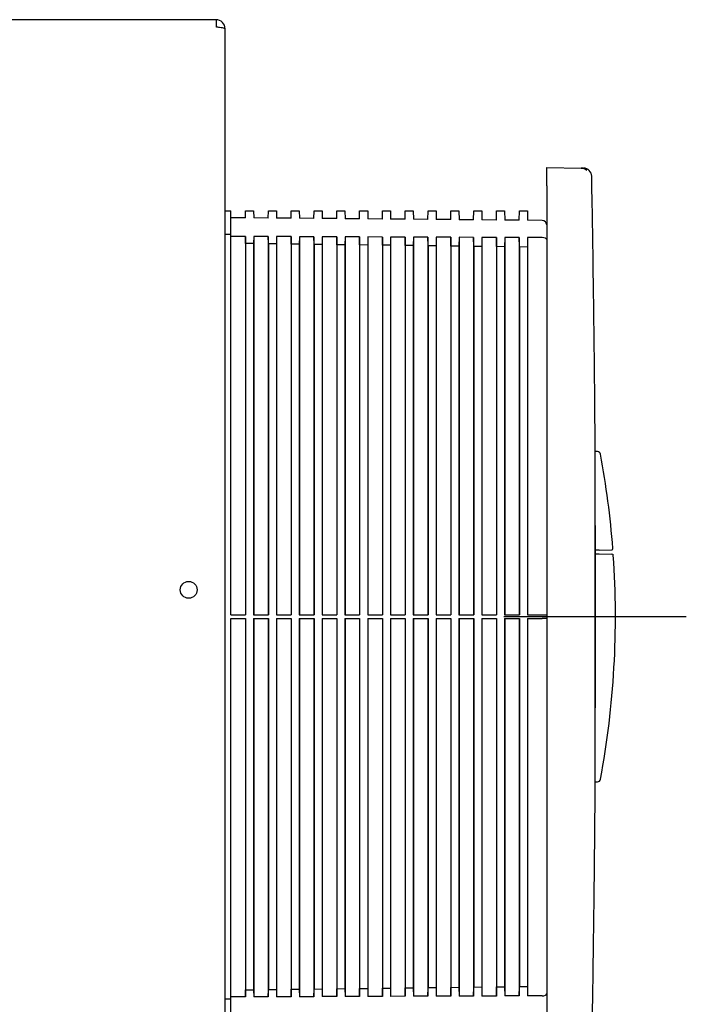
# Model space of a CAD drawing. Units: millimetres. Extents: x -18 to 895, y -18 to 1661.
# Drawn here: x 720 to 866, y 1446 to 1661 of the extents above; entities that cross this region are included whole.
import ezdxf
from ezdxf.lldxf.tags import DXFTag

# ---------------------------------------------------------------- set-up
doc = ezdxf.new("R2010")
doc.units = ezdxf.units.MM
for name, color, linetype in [('$DDT_AUDIT_GENERATED_(718)', 7, 'Continuous'), ('$DDT_AUDIT_GENERATED_(93C)', 7, 'Continuous'), ('$DDT_AUDIT_GENERATED_(99A)', 7, 'Continuous'), ('$DDT_AUDIT_GENERATED_(A65)', 7, 'Continuous'), ('$DDT_AUDIT_GENERATED_(A6E)', 7, 'Continuous'), ('$DDT_AUDIT_GENERATED_(FF7)', 7, 'Continuous'), ('Default', 7, 'Continuous')]:
    doc.layers.add(name, color=color, linetype=linetype)
tags = doc.linetypes.add('CENTER2', pattern=[28.575, 19.05, -3.175, 3.175, -3.175]).pattern_tags.tags
tags[10:11] = [DXFTag(74, 4), DXFTag(75, 0), DXFTag(340, '0'), DXFTag(46, 0.0), DXFTag(50, 0.0), DXFTag(44, 0.0), DXFTag(45, 0.0)]
tags[8:9] = [DXFTag(74, 4), DXFTag(75, 0), DXFTag(340, '0'), DXFTag(46, 0.0), DXFTag(50, 0.0), DXFTag(44, 0.0), DXFTag(45, 0.0)]
tags[6:7] = [DXFTag(74, 4), DXFTag(75, 0), DXFTag(340, '0'), DXFTag(46, 0.0), DXFTag(50, 0.0), DXFTag(44, 0.0), DXFTag(45, 0.0)]
tags[4:5] = [DXFTag(74, 4), DXFTag(75, 0), DXFTag(340, '0'), DXFTag(46, 0.0), DXFTag(50, 0.0), DXFTag(44, 0.0), DXFTag(45, 0.0)]

# ---------------------------------------------------------------- blocks, each defined once
blk = doc.blocks.new('SEANNOT_GROUP7')
at = {"layer": 'Default', "color": 7, "linetype": 'CENTER2'}
for p, q in [((846.3, 1550.52), (846.3, 1510.52)), ((866.3, 1530.52), (826.3, 1530.52))]:
    blk.add_line(p, q, dxfattribs=at)
blk = doc.blocks.new('SE1')
at = {"layer": '$DDT_AUDIT_GENERATED_(718)', "color": 7, "linetype": 'Continuous'}
for p, q in [((763.25, 1661.42), (717.25, 1661.42)), ((763.25, 1661.42), (763.25, 1659.82)), ((765.25, 1659.42), (765.25, 1659.4)), ((765.25, 586.42), (765.25, 1659.4))]:
    blk.add_line(p, q, dxfattribs=at)
blk.add_circle((757.25, 1536.42), 1.85, dxfattribs=at)
for centre, radius, start, end in [((763.25, 1659.42), 2, 0, 90), ((763.42, 1660.23), 1.17, 79.2914, 98.4516)]:
    blk.add_arc(centre, radius, start, end, dxfattribs=at)
blk.add_open_spline([(765.25, 1659.4), (765.25, 1659.44), (765.2, 1659.47), (765, 1659.54), (764.85, 1659.58), (764.48, 1659.65), (764.26, 1659.68), (763.77, 1659.75), (763.51, 1659.79), (763.25, 1659.82)], degree=3, knots=[0, 0, 0, 0, 0.25, 0.25, 0.5, 0.5, 0.75, 0.75, 1, 1, 1, 1], dxfattribs=at)
at = {"layer": '$DDT_AUDIT_GENERATED_(93C)', "color": 7, "linetype": 'Continuous'}
for p, q in [((765.25, 1619.52), (766.5, 1619.52)), ((766.5, 1614.29), (766.5, 1619.52)), ((769.7, 1617.98), (769.72, 1619.52)), ((769.72, 1619.52), (771.48, 1619.52)), ((771.48, 1619.52), (771.5, 1617.96)), ((774.7, 1617.94), (774.72, 1619.52)), ((774.72, 1619.52), (776.48, 1619.52)), ((776.48, 1619.52), (776.5, 1617.92)), ((779.7, 1617.89), (779.72, 1619.52)), ((779.72, 1619.52), (781.48, 1619.52)), ((781.48, 1619.52), (781.51, 1617.88)), ((784.69, 1617.85), (784.72, 1619.52)), ((784.72, 1619.52), (786.48, 1619.52)), ((786.48, 1619.52), (786.51, 1617.83)), ((789.69, 1617.81), (789.72, 1619.52)), ((789.72, 1619.52), (791.48, 1619.52)), ((791.48, 1619.52), (791.51, 1617.79)), ((794.69, 1617.76), (794.72, 1619.52)), ((794.72, 1619.52), (796.48, 1619.52)), ((796.48, 1619.52), (796.51, 1617.75)), ((799.69, 1617.72), (799.72, 1619.52)), ((799.72, 1619.52), (801.48, 1619.52)), ((801.48, 1619.52), (801.51, 1617.7)), ((804.69, 1617.67), (804.72, 1619.52)), ((804.72, 1619.52), (806.48, 1619.52)), ((806.48, 1619.52), (806.51, 1617.66)), ((809.69, 1617.63), (809.72, 1619.52)), ((809.72, 1619.52), (811.48, 1619.52)), ((811.48, 1619.52), (811.51, 1617.61)), ((814.69, 1617.59), (814.72, 1619.52)), ((814.72, 1619.52), (816.48, 1619.52)), ((816.48, 1619.52), (816.51, 1617.57)), ((819.69, 1617.54), (819.72, 1619.52)), ((819.72, 1619.52), (821.48, 1619.52)), ((821.48, 1619.52), (821.51, 1617.53)), ((824.69, 1617.5), (824.72, 1619.52)), ((824.72, 1619.52), (826.48, 1619.52)), ((826.48, 1619.52), (826.51, 1617.48)), ((829.69, 1617.46), (829.72, 1619.52)), ((829.72, 1619.52), (831.48, 1619.52)), ((831.48, 1619.52), (831.51, 1617.44)), ((769.7, 1617.98), (766.5, 1618.01)), ((774.7, 1617.94), (771.5, 1617.96)), ((779.7, 1617.89), (776.5, 1617.92)), ((784.69, 1617.85), (781.51, 1617.88)), ((789.69, 1617.81), (786.51, 1617.83)), ((794.69, 1617.76), (791.51, 1617.79)), ((799.69, 1617.72), (796.51, 1617.75)), ((804.69, 1617.67), (801.51, 1617.7)), ((809.69, 1617.63), (806.51, 1617.66)), ((814.69, 1617.59), (811.51, 1617.61)), ((819.69, 1617.54), (816.51, 1617.57)), ((824.69, 1617.5), (821.51, 1617.53)), ((829.69, 1617.46), (826.51, 1617.48)), ((834.71, 1617.41), (831.51, 1617.44)), ((766.5, 1614.29), (765.25, 1614.31)), ((766.5, 1530.92), (766.5, 1614.29)), ((769.7, 1613.88), (766.5, 1613.89)), ((769.7, 1613.88), (769.7, 1530.92)), ((769.72, 1612.34), (769.7, 1613.88)), ((771.5, 1613.88), (771.48, 1612.32)), ((771.5, 1613.88), (771.5, 1530.92)), ((774.7, 1613.87), (771.5, 1613.88)), ((774.7, 1613.87), (774.7, 1530.92)), ((774.72, 1612.28), (774.7, 1613.87)), ((776.5, 1613.86), (776.48, 1612.26)), ((776.5, 1613.86), (776.5, 1530.92)), ((779.7, 1613.85), (776.5, 1613.86)), ((779.7, 1613.85), (779.7, 1530.92)), ((779.72, 1612.22), (779.7, 1613.85)), ((781.51, 1613.84), (781.48, 1612.2)), ((781.51, 1613.84), (781.51, 1530.92)), ((784.69, 1613.83), (781.51, 1613.84)), ((784.69, 1613.83), (784.69, 1530.92)), ((784.72, 1612.16), (784.69, 1613.83)), ((786.51, 1613.82), (786.48, 1612.13)), ((786.51, 1613.82), (786.51, 1530.92)), ((789.69, 1613.81), (786.51, 1613.82)), ((789.69, 1613.81), (789.69, 1530.92)), ((789.72, 1612.09), (789.69, 1613.81)), ((791.51, 1613.8), (791.48, 1612.07)), ((791.51, 1613.8), (791.51, 1530.92)), ((794.69, 1613.79), (791.51, 1613.8)), ((794.69, 1613.79), (794.69, 1530.92)), ((794.72, 1612.03), (794.69, 1613.79)), ((796.51, 1613.79), (796.48, 1612.01)), ((796.51, 1613.79), (796.51, 1530.92)), ((799.69, 1613.77), (796.51, 1613.79)), ((799.69, 1613.77), (799.69, 1530.92)), ((799.72, 1611.97), (799.69, 1613.77)), ((801.51, 1613.77), (801.48, 1611.95)), ((801.51, 1613.77), (801.51, 1530.92)), ((804.69, 1613.76), (801.51, 1613.77)), ((804.69, 1613.76), (804.69, 1530.92)), ((804.72, 1611.91), (804.69, 1613.76)), ((806.51, 1613.75), (806.48, 1611.89)), ((806.51, 1613.75), (806.51, 1530.92)), ((809.69, 1613.74), (806.51, 1613.75)), ((809.69, 1613.74), (809.69, 1530.92)), ((809.72, 1611.85), (809.69, 1613.74)), ((811.51, 1613.73), (811.48, 1611.83)), ((811.51, 1613.73), (811.51, 1530.92)), ((814.69, 1613.72), (811.51, 1613.73)), ((814.69, 1613.72), (814.69, 1530.92)), ((814.72, 1611.79), (814.69, 1613.72)), ((816.51, 1613.71), (816.48, 1611.76)), ((816.51, 1613.71), (816.51, 1530.92)), ((819.69, 1613.7), (816.51, 1613.71)), ((819.69, 1613.7), (819.69, 1530.92)), ((819.72, 1611.72), (819.69, 1613.7)), ((821.51, 1613.7), (821.48, 1611.7)), ((821.51, 1613.7), (821.51, 1530.92)), ((824.69, 1613.68), (821.51, 1613.7)), ((824.69, 1613.68), (824.69, 1530.92)), ((824.72, 1611.66), (824.69, 1613.68)), ((826.51, 1613.68), (826.48, 1611.64)), ((826.51, 1613.68), (826.51, 1530.92)), ((829.69, 1613.67), (826.51, 1613.68)), ((829.69, 1613.67), (829.69, 1530.92)), ((829.72, 1611.6), (829.69, 1613.67)), ((831.51, 1613.66), (831.48, 1611.58)), ((831.51, 1613.66), (831.51, 1530.92)), ((834.71, 1613.65), (831.51, 1613.66)), ((769.72, 1612.34), (769.72, 1530.92)), ((771.48, 1612.32), (769.72, 1612.34)), ((771.48, 1612.32), (771.48, 1530.92)), ((774.72, 1612.28), (774.72, 1530.92)), ((776.48, 1612.26), (774.72, 1612.28)), ((776.48, 1612.26), (776.48, 1530.92)), ((779.72, 1612.22), (779.72, 1530.92)), ((781.48, 1612.2), (779.72, 1612.22)), ((781.48, 1612.2), (781.48, 1530.92)), ((784.72, 1612.16), (784.72, 1530.92)), ((786.48, 1612.13), (784.72, 1612.16)), ((786.48, 1612.13), (786.48, 1530.92)), ((789.72, 1612.09), (789.72, 1530.92)), ((791.48, 1612.07), (789.72, 1612.09)), ((791.48, 1612.07), (791.48, 1530.92)), ((794.72, 1612.03), (794.72, 1530.92)), ((796.48, 1612.01), (794.72, 1612.03)), ((796.48, 1612.01), (796.48, 1530.92)), ((799.72, 1611.97), (799.72, 1530.92)), ((801.48, 1611.95), (799.72, 1611.97)), ((801.48, 1611.95), (801.48, 1530.92)), ((804.72, 1611.91), (804.72, 1530.92)), ((806.48, 1611.89), (804.72, 1611.91)), ((806.48, 1611.89), (806.48, 1530.92)), ((809.72, 1611.85), (809.72, 1530.92)), ((811.48, 1611.83), (809.72, 1611.85)), ((811.48, 1611.83), (811.48, 1530.92)), ((814.72, 1611.79), (814.72, 1530.92)), ((816.48, 1611.76), (814.72, 1611.79)), ((816.48, 1611.76), (816.48, 1530.92)), ((819.72, 1611.72), (819.72, 1530.92)), ((821.48, 1611.7), (819.72, 1611.72)), ((821.48, 1611.7), (821.48, 1530.92)), ((824.72, 1611.66), (824.72, 1530.92)), ((826.48, 1611.64), (824.72, 1611.66)), ((826.48, 1611.64), (826.48, 1530.92)), ((829.72, 1611.6), (829.72, 1530.92)), ((831.48, 1611.58), (829.72, 1611.6)), ((831.48, 1611.58), (831.48, 1530.92)), ((766.5, 1530.92), (769.72, 1530.92)), ((771.48, 1530.92), (774.72, 1530.92)), ((776.48, 1530.92), (779.72, 1530.92)), ((781.48, 1530.92), (784.72, 1530.92)), ((786.48, 1530.92), (789.72, 1530.92)), ((791.48, 1530.92), (794.72, 1530.92)), ((796.48, 1530.92), (799.72, 1530.92)), ((801.48, 1530.92), (804.72, 1530.92)), ((806.48, 1530.92), (809.72, 1530.92)), ((811.48, 1530.92), (814.72, 1530.92)), ((816.48, 1530.92), (819.72, 1530.92)), ((821.48, 1530.92), (824.72, 1530.92)), ((826.48, 1530.92), (829.72, 1530.92)), ((831.48, 1530.92), (834.7, 1530.92)), ((834.7, 1530.92), (835.7, 1530.92)), ((766.5, 1446.75), (766.5, 1530.12)), ((766.5, 1530.12), (769.72, 1530.12)), ((769.7, 1530.12), (769.7, 1447.16)), ((769.72, 1530.12), (769.72, 1448.7)), ((771.48, 1530.12), (771.48, 1448.72)), ((771.48, 1530.12), (774.72, 1530.12)), ((771.5, 1530.12), (771.5, 1447.17)), ((774.7, 1530.12), (774.7, 1447.18)), ((774.72, 1530.12), (774.72, 1448.76)), ((776.48, 1530.12), (776.48, 1448.79)), ((776.48, 1530.12), (779.72, 1530.12)), ((776.5, 1530.12), (776.5, 1447.19)), ((779.7, 1530.12), (779.7, 1447.2)), ((779.72, 1530.12), (779.72, 1448.83)), ((781.48, 1530.12), (781.48, 1448.85)), ((781.48, 1530.12), (784.72, 1530.12)), ((781.51, 1530.12), (781.51, 1447.2)), ((784.69, 1530.12), (784.69, 1447.21)), ((784.72, 1530.12), (784.72, 1448.89)), ((786.48, 1530.12), (786.48, 1448.91)), ((786.48, 1530.12), (789.72, 1530.12)), ((786.51, 1530.12), (786.51, 1447.22)), ((789.69, 1530.12), (789.69, 1447.23)), ((789.72, 1530.12), (789.72, 1448.95)), ((791.48, 1530.12), (791.48, 1448.97)), ((791.48, 1530.12), (794.72, 1530.12)), ((791.51, 1530.12), (791.51, 1447.24)), ((794.69, 1530.12), (794.69, 1447.25)), ((794.72, 1530.12), (794.72, 1449.01)), ((796.48, 1530.12), (796.48, 1449.03)), ((796.48, 1530.12), (799.72, 1530.12)), ((796.51, 1530.12), (796.51, 1447.26)), ((799.69, 1530.12), (799.69, 1447.27)), ((799.72, 1530.12), (799.72, 1449.07)), ((801.48, 1530.12), (801.48, 1449.09)), ((801.48, 1530.12), (804.72, 1530.12)), ((801.51, 1530.12), (801.51, 1447.28)), ((804.69, 1530.12), (804.69, 1447.29)), ((804.72, 1530.12), (804.72, 1449.13)), ((806.48, 1530.12), (806.48, 1449.16)), ((806.48, 1530.12), (809.72, 1530.12)), ((806.51, 1530.12), (806.51, 1447.29)), ((809.69, 1530.12), (809.69, 1447.31)), ((809.72, 1530.12), (809.72, 1449.2)), ((811.48, 1530.12), (811.48, 1449.22)), ((811.48, 1530.12), (814.72, 1530.12)), ((811.51, 1530.12), (811.51, 1447.31)), ((814.69, 1530.12), (814.69, 1447.32)), ((814.72, 1530.12), (814.72, 1449.26)), ((816.48, 1530.12), (816.48, 1449.28)), ((816.48, 1530.12), (819.72, 1530.12)), ((816.51, 1530.12), (816.51, 1447.33)), ((819.69, 1530.12), (819.69, 1447.34)), ((819.72, 1530.12), (819.72, 1449.32)), ((821.48, 1530.12), (821.48, 1449.34)), ((821.48, 1530.12), (824.72, 1530.12)), ((821.51, 1530.12), (821.51, 1447.35)), ((824.69, 1530.12), (824.69, 1447.36)), ((824.72, 1530.12), (824.72, 1449.38)), ((826.48, 1530.12), (826.48, 1449.4)), ((826.48, 1530.12), (829.72, 1530.12)), ((826.51, 1530.12), (826.51, 1447.37)), ((829.69, 1530.12), (829.69, 1447.38)), ((829.72, 1530.12), (829.72, 1449.44)), ((831.48, 1530.12), (831.48, 1449.46)), ((831.48, 1530.12), (834.7, 1530.12)), ((831.51, 1530.12), (831.51, 1447.38)), ((835.7, 1530.12), (834.7, 1530.12)), ((769.7, 1447.16), (769.72, 1448.7)), ((769.72, 1448.7), (771.48, 1448.72)), ((771.48, 1448.72), (771.5, 1447.17)), ((774.7, 1447.18), (774.72, 1448.76)), ((774.72, 1448.76), (776.48, 1448.79)), ((776.48, 1448.79), (776.5, 1447.19)), ((779.7, 1447.2), (779.72, 1448.83)), ((779.72, 1448.83), (781.48, 1448.85)), ((781.48, 1448.85), (781.51, 1447.2)), ((784.69, 1447.21), (784.72, 1448.89)), ((784.72, 1448.89), (786.48, 1448.91)), ((786.48, 1448.91), (786.51, 1447.22)), ((789.69, 1447.23), (789.72, 1448.95)), ((789.72, 1448.95), (791.48, 1448.97)), ((791.48, 1448.97), (791.51, 1447.24)), ((794.69, 1447.25), (794.72, 1449.01)), ((794.72, 1449.01), (796.48, 1449.03)), ((796.48, 1449.03), (796.51, 1447.26)), ((799.69, 1447.27), (799.72, 1449.07)), ((799.72, 1449.07), (801.48, 1449.09)), ((801.48, 1449.09), (801.51, 1447.28)), ((804.69, 1447.29), (804.72, 1449.13)), ((804.72, 1449.13), (806.48, 1449.16)), ((806.48, 1449.16), (806.51, 1447.29)), ((809.69, 1447.31), (809.72, 1449.2)), ((809.72, 1449.2), (811.48, 1449.22)), ((811.48, 1449.22), (811.51, 1447.31)), ((814.69, 1447.32), (814.72, 1449.26)), ((814.72, 1449.26), (816.48, 1449.28)), ((816.48, 1449.28), (816.51, 1447.33)), ((819.69, 1447.34), (819.72, 1449.32)), ((819.72, 1449.32), (821.48, 1449.34)), ((821.48, 1449.34), (821.51, 1447.35)), ((824.69, 1447.36), (824.72, 1449.38)), ((824.72, 1449.38), (826.48, 1449.4)), ((826.48, 1449.4), (826.51, 1447.37)), ((829.69, 1447.38), (829.72, 1449.44)), ((829.72, 1449.44), (831.48, 1449.46)), ((831.48, 1449.46), (831.51, 1447.38)), ((765.25, 1446.74), (766.5, 1446.75)), ((769.7, 1447.16), (766.5, 1447.15)), ((766.5, 1441.52), (766.5, 1446.75)), ((774.7, 1447.18), (771.5, 1447.17)), ((779.7, 1447.2), (776.5, 1447.19)), ((784.69, 1447.21), (781.51, 1447.2)), ((789.69, 1447.23), (786.51, 1447.22)), ((794.69, 1447.25), (791.51, 1447.24)), ((799.69, 1447.27), (796.51, 1447.26)), ((804.69, 1447.29), (801.51, 1447.28)), ((809.69, 1447.31), (806.51, 1447.29)), ((814.69, 1447.32), (811.51, 1447.31)), ((819.69, 1447.34), (816.51, 1447.33)), ((824.69, 1447.36), (821.51, 1447.35)), ((829.69, 1447.38), (826.51, 1447.37)), ((834.71, 1447.4), (831.51, 1447.38))]:
    blk.add_line(p, q, dxfattribs=at)
blk.add_arc((834.7, 1616.41), 1, 0, 89.5, dxfattribs=at)
for centre, major_axis, start_param, end_param in [((834.7, 1613.23), (1, 0), 0, 1.56207), ((834.7, 1447.81), (-1, 0), 1.579523, 3.141593)]:
    blk.add_ellipse(centre, major_axis=major_axis, ratio=0.414214, start_param=start_param, end_param=end_param, dxfattribs=at)
at = {"layer": '$DDT_AUDIT_GENERATED_(99A)', "color": 7, "linetype": 'Continuous'}
for p, q in [((835.7, 1625.02), (835.7, 1629.02)), ((835.7, 1629.02), (843.28, 1628.89)), ((843.28, 1628.89), (843.8, 1628.88)), ((835.7, 1625.02), (835.7, 1436.02)), ((846.3, 1488.65), (846.3, 1572.4))]:
    blk.add_line(p, q, dxfattribs=at)
blk.add_arc((843.77, 1627.08), 1.8, 1.0795, 89, dxfattribs=at)
blk.add_ellipse((843.25, 1627.09), major_axis=(0.03, 1.8), ratio=0.9999, start_param=5.531226, end_param=6.283185, dxfattribs=at)
for points, knots in [([(846.3, 1572.38), (846.27, 1575.01), (846.23, 1580.67), (846.12, 1590.94), (845.97, 1602.61), (845.79, 1615.04), (845.65, 1622.67), (845.57, 1627.11)], [0, 0, 0, 0, 0.131055, 0.333139, 0.548944, 0.778467, 1, 1, 1, 1]), ([(845.57, 1433.93), (845.65, 1437.99), (845.77, 1444.94), (845.94, 1456.18), (846.08, 1466.71), (846.19, 1476.38), (846.26, 1483.81), (846.29, 1487.55), (846.3, 1488.68)], [0, 0, 0, 0, 0.202398, 0.410771, 0.603796, 0.781468, 0.943785, 1, 1, 1, 1])]:
    blk.add_open_spline(points, degree=3, knots=knots, dxfattribs=at)
at = {"layer": '$DDT_AUDIT_GENERATED_(A65)', "color": 7, "linetype": 'Continuous'}
for p, q in [((846.3, 1544.33), (846.83, 1544.32)), ((846.83, 1544.32), (847.22, 1544.31)), ((847.22, 1544.31), (850.01, 1544.26)), ((846.3, 1494.32), (846.83, 1494.33))]:
    blk.add_line(p, q, dxfattribs=at)
for centre, radius, start, end in [((654.61, 1530.52), 196.16, 349.5365, 3.9351), ((850.01, 1543.96), 0.3, 3.9351, 89), ((846.82, 1495.03), 0.7, 271, 349.5365)]:
    blk.add_arc(centre, radius, start, end, dxfattribs=at)
at = {"layer": '$DDT_AUDIT_GENERATED_(A6E)', "color": 7, "linetype": 'Continuous'}
for p, q in [((846.83, 1566.72), (846.3, 1566.73)), ((846.83, 1545.13), (846.3, 1545.12)), ((847.22, 1545.13), (846.83, 1545.13)), ((847.22, 1545.13), (849.9, 1545.18))]:
    blk.add_line(p, q, dxfattribs=at)
for centre, radius, start, end in [((846.82, 1566.02), 0.7, 10.4635, 89), ((654.61, 1530.52), 196.16, 4.3798, 10.4635), ((849.9, 1545.48), 0.3, 271, 4.3798)]:
    blk.add_arc(centre, radius, start, end, dxfattribs=at)
at = {"layer": '$DDT_AUDIT_GENERATED_(FF7)', "color": 7, "linetype": 'Continuous'}
blk.add_arc((835.2, 1616.57), 0.5, 352.2924, 0, dxfattribs=at)

msp = doc.modelspace()

# ---------------------------------------------------------------- block references
at = {"layer": 'Default'}
for name in ['SE1', 'SEANNOT_GROUP7']:
    msp.add_blockref(name, (0, 0), dxfattribs=at)

doc.saveas('drawing.dxf')
